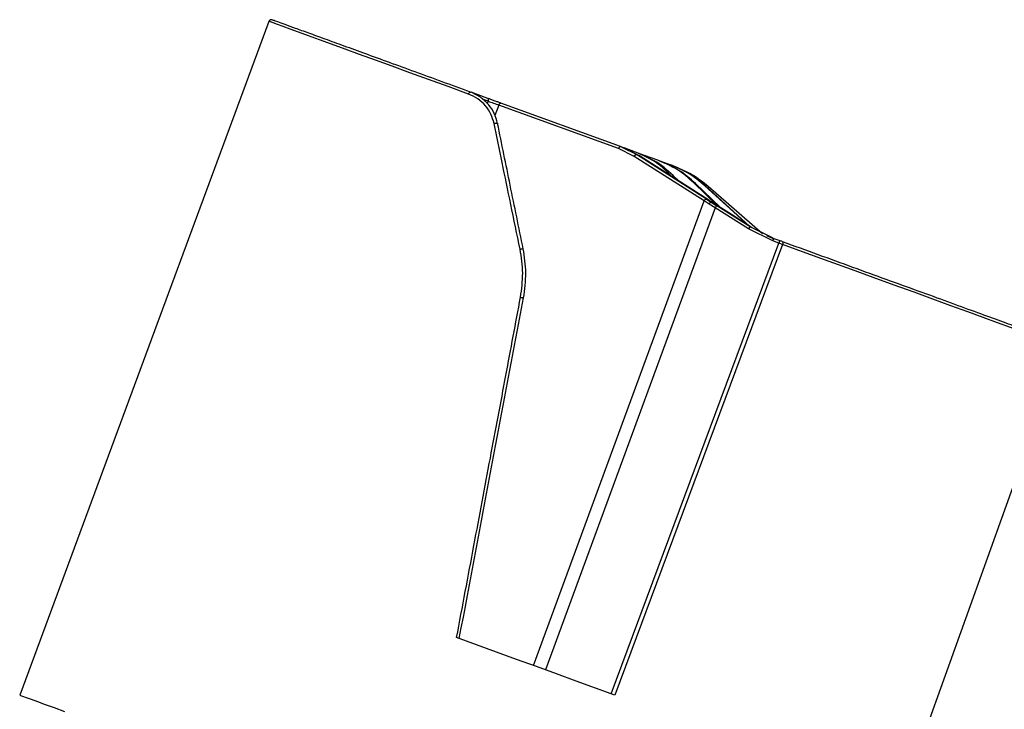
# Model space of a CAD drawing. Units: millimetres. Extents: x 635 to 2037, y 188 to 671.
# Drawn here: x 1432 to 1548, y 465 to 547 of the extents above; entities that cross this region are included whole.
import ezdxf

# ---------------------------------------------------------------- set-up
doc = ezdxf.new("R2010")
doc.units = ezdxf.units.MM
doc.header["$LTSCALE"] = 15

msp = doc.modelspace()

# ---------------------------------------------------------------- linework, layer by layer
at = {"color": 7, "linetype": 'Continuous', "lineweight": 25}
for p, q in [((1461.441, 546.577), (1432.055, 467.135)), ((1487.276, 537.491), (1485.305, 538.208)), ((1502.67, 531.572), (1488.561, 536.707)), ((1502.904, 531.803), (1488.795, 536.938)), ((1504.515, 530.66), (1502.67, 531.572)), ((1503.247, 531.671), (1502.849, 531.801)), ((1503.186, 531.664), (1502.904, 531.803)), ((1503.255, 531.675), (1502.904, 531.803)), ((1505.167, 530.729), (1503.255, 531.675)), ((1504.67, 531.16), (1503.339, 531.645)), ((1512.762, 525.399), (1504.515, 530.66)), ((1504.994, 531.042), (1504.67, 531.16)), ((1513.046, 525.606), (1504.796, 530.869)), ((1504.796, 530.869), (1505.167, 530.729)), ((1507.322, 530.195), (1505.078, 531.012)), ((1513.335, 525.495), (1505.167, 530.729)), ((1507.505, 530.128), (1507.322, 530.195)), ((1508.775, 529.666), (1507.588, 530.098)), ((1514.301, 524.877), (1511.576, 527.526)), ((1511.576, 527.526), (1511.761, 527.458)), ((1514.65, 524.654), (1511.761, 527.458)), ((1517.961, 522.54), (1512.848, 527.201)), ((1512.848, 527.201), (1512.922, 527.174)), ((1518.116, 522.441), (1512.922, 527.174)), ((1513.252, 527.153), (1519.647, 521.566)), ((1513.353, 525.036), (1512.762, 525.399)), ((1513.046, 525.606), (1513.6, 525.257)), ((1513.862, 525.162), (1513.335, 525.495)), ((1514.083, 524.582), (1513.353, 525.036)), ((1513.6, 525.257), (1514.286, 524.817)), ((1513.862, 525.162), (1513.6, 525.257)), ((1514.416, 524.803), (1513.862, 525.162)), ((1518.009, 522.097), (1514.083, 524.582)), ((1518.213, 522.332), (1514.286, 524.817)), ((1520.88, 520.687), (1518.009, 522.097)), ((1518.213, 522.332), (1518.327, 522.306)), ((1501.811, 467.286), (1521.577, 520.433)), ((1522.017, 520.272), (1502.243, 467.129)), ((1520.134, 521.323), (1520.85, 521.031)), ((1521.029, 520.949), (1520.677, 521.122)), ((1520.677, 521.122), (1521.029, 520.949)), ((1520.85, 521.031), (1521.224, 520.878)), ((1521.577, 520.433), (1520.88, 520.687)), ((1521.726, 520.696), (1521.029, 520.949)), ((1522.202, 520.522), (1522.391, 520.453)), ((1527.903, 432.249), (1553.591, 503.991))]:
    msp.add_line(p, q, dxfattribs=at)
at = {"color": 8, "linetype": 'Continuous', "lineweight": 25}
for p, q in [((1487.319, 537.159), (1486.628, 537.411)), ((1487.216, 536.87), (1487.319, 537.159)), ((1488.561, 536.707), (1488.102, 535.461)), ((1504.796, 530.869), (1503.186, 531.664)), ((1492.648, 470.621), (1512.762, 525.399)), ((1514.083, 524.582), (1494.078, 470.1)), ((1520.677, 521.122), (1518.213, 522.332))]:
    msp.add_line(p, q, dxfattribs=at)
at = {"color": 8, "linetype": 'Continuous', "lineweight": 25, "flags": 128}
msp.add_lwpolyline([(1484.977, 538.01), (1482.579, 538.883), (1480.274, 539.722), (1478.071, 540.524), (1475.978, 541.286), (1474.001, 542.005), (1472.148, 542.68), (1470.426, 543.307), (1468.84, 543.884), (1467.396, 544.409), (1466.099, 544.881), (1464.954, 545.298), (1463.965, 545.658), (1463.136, 545.96), (1462.469, 546.203), (1461.966, 546.385), (1461.63, 546.508), (1461.462, 546.569), (1461.441, 546.577)], dxfattribs=at)
at = {"color": 7, "linetype": 'Continuous', "lineweight": 25, "flags": 128}
for points in [[(1487.319, 537.159), (1487.336, 537.215), (1487.347, 537.27), (1487.351, 537.323), (1487.348, 537.372), (1487.339, 537.415), (1487.323, 537.45), (1487.302, 537.475), (1487.276, 537.491)], [(1487.319, 537.159), (1487.463, 537.106), (1487.616, 537.051), (1487.774, 536.993), (1487.936, 536.934), (1488.098, 536.875), (1488.258, 536.817), (1488.413, 536.761), (1488.561, 536.707)], [(1488.561, 536.707), (1488.584, 536.761), (1488.61, 536.81), (1488.64, 536.854), (1488.672, 536.89), (1488.705, 536.918), (1488.737, 536.935), (1488.767, 536.942), (1488.795, 536.938)], [(1502.67, 531.572), (1502.692, 531.625), (1502.719, 531.675), (1502.749, 531.719), (1502.781, 531.755), (1502.814, 531.783), (1502.846, 531.8), (1502.876, 531.807), (1502.904, 531.803)], [(1512.762, 525.399), (1512.794, 525.449), (1512.83, 525.495), (1512.869, 525.536), (1512.908, 525.569), (1512.947, 525.593), (1512.984, 525.608), (1513.017, 525.612), (1513.046, 525.606)], [(1518.327, 522.306), (1515.991, 523.797), (1514.416, 524.803)], [(1554.953, 508.284), (1554.623, 508.405), (1554.111, 508.591), (1553.419, 508.843), (1552.55, 509.159), (1551.508, 509.538), (1550.295, 509.98), (1548.918, 510.481), (1547.381, 511.04), (1545.69, 511.656), (1543.852, 512.325), (1541.873, 513.045), (1539.762, 513.813), (1537.527, 514.627), (1535.176, 515.482), (1532.719, 516.377), (1530.164, 517.307), (1527.522, 518.268), (1524.803, 519.258), (1522.017, 520.272)], [(1502.243, 467.129), (1499.972, 467.955), (1497.672, 468.792), (1495.349, 469.638), (1493.009, 470.49), (1490.657, 471.346), (1488.299, 472.204), (1485.941, 473.062), (1483.588, 473.919)], [(1432.055, 467.135), (1432.139, 467.104), (1432.391, 467.012), (1432.811, 466.86), (1433.396, 466.647), (1434.144, 466.374), (1435.054, 466.043), (1436.121, 465.655), (1437.343, 465.21)]]:
    msp.add_lwpolyline(points, dxfattribs=at)
at = {"color": 7, "linetype": 'Continuous', "lineweight": 25}
for centre, radius, start, end in [((1461.723, 546.472), 0.3, 70, 159.7), ((1514.614, 524.329), 0.588, 123.88179, 154.54191)]:
    msp.add_arc(centre, radius, start, end, dxfattribs=at)
for points, knots in [([(1485.221, 538.239), (1484.093, 538.65), (1481.821, 539.476), (1478.634, 540.636), (1475.615, 541.735), (1472.819, 542.753), (1470.279, 543.677), (1468.036, 544.494), (1466.115, 545.193), (1464.535, 545.768), (1463.311, 546.214), (1462.452, 546.526), (1461.922, 546.719), (1461.857, 546.743), (1461.825, 546.754)], [0, 0, 0, 0, 0.0808368, 0.1627561, 0.2456895, 0.3300684, 0.4148661, 0.5, 0.5851252, 0.6699231, 0.7543105, 0.8372351, 0.9191564, 1, 1, 1, 1]), ([(1484.977, 538.01), (1484.993, 538.046), (1485.024, 538.118), (1485.091, 538.199), (1485.161, 538.247), (1485.201, 538.241), (1485.221, 538.239)], [0, 0, 0, 0, 0.2500086, 0.4999963, 0.7499986, 1, 1, 1, 1]), ([(1487.997, 534.528), (1487.891, 534.9), (1487.671, 535.669), (1486.997, 536.664), (1486.096, 537.506), (1485.356, 537.839), (1484.977, 538.01)], [0, 0, 0, 0, 0.2278958, 0.4703865, 0.728575, 1, 1, 1, 1]), ([(1488.41, 534.543), (1488.299, 534.938), (1488.07, 535.753), (1487.358, 536.808), (1486.407, 537.704), (1485.623, 538.058), (1485.221, 538.239)], [0, 0, 0, 0, 0.2292523, 0.4726752, 0.7296255, 1, 1, 1, 1]), ([(1488.795, 536.938), (1488.675, 536.982), (1488.432, 537.07), (1488.03, 537.217), (1487.629, 537.362), (1487.392, 537.449), (1487.276, 537.491)], [0, 0, 0, 0, 0.2458124, 0.5000006, 0.7541889, 1, 1, 1, 1]), ([(1487.997, 534.528), (1488.02, 534.534), (1488.067, 534.548), (1488.142, 534.562), (1488.21, 534.572), (1488.271, 534.576), (1488.325, 534.576), (1488.368, 534.57), (1488.4, 534.56), (1488.407, 534.548), (1488.41, 534.543)], [0, 0, 0, 0, 0.1322765, 0.2620502, 0.385537, 0.4999831, 0.6144421, 0.7379392, 0.8677194, 1, 1, 1, 1]), ([(1491.068, 519.718), (1490.702, 521.479), (1489.993, 524.898), (1488.969, 529.837), (1488.314, 532.998), (1487.997, 534.528)], [0, 0, 0, 0, 0.3542318, 0.6875521, 1, 1, 1, 1]), ([(1491.436, 519.749), (1490.923, 522.26), (1489.907, 527.227), (1488.905, 532.122), (1488.41, 534.543)], [0, 0, 0, 0, 0.50556141, 1, 1, 1, 1]), ([(1504.515, 530.66), (1504.536, 530.692), (1504.567, 530.741), (1504.618, 530.795), (1504.659, 530.83), (1504.699, 530.855), (1504.749, 530.876), (1504.777, 530.871), (1504.796, 530.869)], [0, 0, 0, 0, 0.23953252, 0.36840611, 0.49999942, 0.63159204, 0.76046923, 1, 1, 1, 1]), ([(1508.904, 528.333), (1508.352, 528.885), (1507.125, 530.109), (1505.54, 530.788), (1504.67, 531.16)], [0, 0, 0, 0, 0.4507279, 1, 1, 1, 1]), ([(1509.614, 527.875), (1508.933, 528.557), (1507.584, 529.908), (1505.852, 530.667), (1504.994, 531.042)], [0, 0, 0, 0, 0.5048972, 1, 1, 1, 1]), ([(1511.576, 527.526), (1510.938, 528.085), (1509.662, 529.203), (1508.102, 529.864), (1507.322, 530.195)], [0, 0, 0, 0, 0.5000005, 1, 1, 1, 1]), ([(1511.761, 527.458), (1511.117, 528.02), (1509.837, 529.136), (1508.278, 529.799), (1507.505, 530.128)], [0, 0, 0, 0, 0.5036599, 1, 1, 1, 1]), ([(1512.848, 527.201), (1512.23, 527.713), (1510.994, 528.736), (1509.514, 529.356), (1508.775, 529.666)], [0, 0, 0, 0, 0.5000004, 1, 1, 1, 1]), ([(1512.922, 527.174), (1512.299, 527.688), (1511.061, 528.709), (1509.582, 529.331), (1508.848, 529.639)], [0, 0, 0, 0, 0.503196, 1, 1, 1, 1]), ([(1509.355, 529.455), (1510.053, 529.163), (1511.459, 528.577), (1512.652, 527.629), (1513.252, 527.153)], [0, 0, 0, 0, 0.4971316, 1, 1, 1, 1]), ([(1513.6, 525.257), (1513.586, 525.258), (1513.565, 525.259), (1513.524, 525.236), (1513.49, 525.209), (1513.453, 525.172), (1513.406, 525.117), (1513.374, 525.068), (1513.353, 525.036)], [0, 0, 0, 0, 0.23848978, 0.36705051, 0.49852987, 0.630212, 0.7594034, 1, 1, 1, 1]), ([(1518.009, 522.097), (1518.029, 522.129), (1518.061, 522.177), (1518.103, 522.233), (1518.134, 522.271), (1518.162, 522.301), (1518.193, 522.329), (1518.205, 522.331), (1518.213, 522.332)], [0, 0, 0, 0, 0.2396837, 0.3684965, 0.4999986, 0.6314961, 0.7603222, 1, 1, 1, 1]), ([(1520.88, 520.687), (1520.894, 520.722), (1520.915, 520.776), (1520.944, 520.839), (1520.966, 520.881), (1520.987, 520.914), (1521.01, 520.945), (1521.021, 520.948), (1521.029, 520.949)], [0, 0, 0, 0, 0.2395608, 0.3684282, 0.5000023, 0.6315655, 0.7604284, 1, 1, 1, 1]), ([(1521.577, 520.433), (1521.592, 520.47), (1521.62, 520.542), (1521.664, 520.631), (1521.703, 520.69), (1521.718, 520.694), (1521.726, 520.696)], [0, 0, 0, 0, 0.2499859, 0.499997, 0.7499952, 1, 1, 1, 1]), ([(1522.017, 520.272), (1521.945, 520.299), (1521.8, 520.352), (1521.652, 520.406), (1521.577, 520.433)], [0, 0, 0, 0, 0.50000182, 1, 1, 1, 1]), ([(1522.034, 520.583), (1521.983, 520.602), (1521.882, 520.639), (1521.778, 520.677), (1521.726, 520.696)], [0, 0, 0, 0, 0.4999736, 1, 1, 1, 1]), ([(1522.034, 520.583), (1522.044, 520.575), (1522.063, 520.559), (1522.067, 520.484), (1522.054, 520.384), (1522.029, 520.309), (1522.017, 520.272)], [0, 0, 0, 0, 0.24999932, 0.50000764, 0.75001298, 1, 1, 1, 1]), ([(1554.774, 508.667), (1554.613, 508.726), (1554.288, 508.844), (1553.254, 509.22), (1551.798, 509.75), (1549.879, 510.449), (1547.514, 511.31), (1544.733, 512.322), (1541.575, 513.471), (1538.084, 514.742), (1534.33, 516.108), (1530.371, 517.549), (1526.281, 519.038), (1523.442, 520.071), (1522.034, 520.583)], [0, 0, 0, 0, 0.0801262, 0.1616374, 0.2444327, 0.3291204, 0.4143457, 0.5, 0.5856625, 0.6708877, 0.7555674, 0.8383705, 0.9198777, 1, 1, 1, 1]), ([(1491.068, 519.718), (1491.091, 519.723), (1491.136, 519.733), (1491.203, 519.746), (1491.264, 519.755), (1491.318, 519.761), (1491.364, 519.764), (1491.403, 519.763), (1491.43, 519.758), (1491.434, 519.752), (1491.436, 519.749)], [0, 0, 0, 0, 0.1321184, 0.2600884, 0.380964, 0.4936172, 0.6109333, 0.7362822, 0.8670986, 1, 1, 1, 1]), ([(1491.122, 514.04), (1491.252, 514.991), (1491.511, 516.893), (1491.216, 518.776), (1491.068, 519.718)], [0, 0, 0, 0, 0.4997001, 1, 1, 1, 1]), ([(1491.481, 513.96), (1491.616, 514.952), (1491.881, 516.892), (1491.582, 518.812), (1491.436, 519.749)], [0, 0, 0, 0, 0.5117766, 1, 1, 1, 1]), ([(1483.588, 473.919), (1484.267, 477.536), (1485.592, 484.59), (1487.527, 494.894), (1489.359, 504.651), (1490.546, 510.971), (1491.122, 514.04)], [0, 0, 0, 0, 0.2704339, 0.5272444, 0.7704326, 1, 1, 1, 1]), ([(1483.9, 473.805), (1485.172, 480.542), (1487.7, 493.93), (1490.226, 507.312), (1491.481, 513.96)], [0, 0, 0, 0, 0.5031868, 1, 1, 1, 1]), ([(1491.122, 514.04), (1491.145, 514.036), (1491.191, 514.028), (1491.259, 514.014), (1491.32, 514.002), (1491.373, 513.99), (1491.417, 513.98), (1491.452, 513.971), (1491.476, 513.963), (1491.479, 513.961), (1491.481, 513.96)], [0, 0, 0, 0, 0.1318316, 0.2611422, 0.3846848, 0.5000643, 0.6153806, 0.7388761, 0.8681558, 1, 1, 1, 1])]:
    msp.add_open_spline(points, degree=3, knots=knots, dxfattribs=at)

doc.saveas('drawing.dxf')
